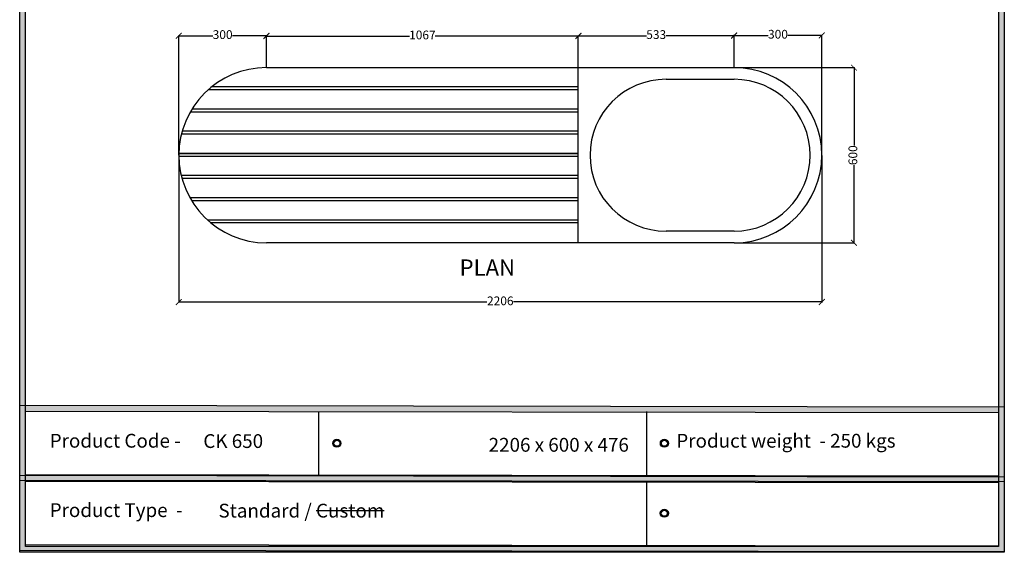
# Model space of a CAD drawing. Units: millimetres. Extents: x 30268 to 48135, y -16640 to -8962.
# Drawn here: x 30268 to 33637, y -12368 to -10543 of the extents above; entities that cross this region are included whole.
import ezdxf

# ---------------------------------------------------------------- set-up
doc = ezdxf.new("R2010")
doc.units = ezdxf.units.MM
doc.styles.get("Standard").update_dxf_attribs({"font": 'arial.ttf'})
doc.dimstyles.new('ISO-25', dxfattribs={"dimtxt": 30, "dimasz": 20, "dimexe": 1.25, "dimexo": 0.625, "dimtad": 0, "dimdec": 0, "dimtxsty": 'Standard', "dimblk": 'ARCHTICK', "dimcen": 2.5, "dimclrt": 1, "dimadec": 0, "dimazin": 0, "dimtfac": 1, "dimtdec": 0, "dimtmove": 0, "dimatfit": 3, "dimldrblk": 'ARCHTICK', "dimfxl": 1, "dimarcsym": 0})

# ---------------------------------------------------------------- blocks, each defined once
blk = doc.blocks.new('sdf')
for radius in [13.9, 13.4, 12.9, 12.4, 11.9, 11.4, 10.9, 10.4]:
    blk.add_circle((26766.5, 49.7), radius)
blk = doc.blocks.new('szd')
at = {"true_color": 0x636466}
h = blk.add_hatch(color=251, dxfattribs=at)
h.dxf.hatch_style = 1
h.paths.add_polyline_path([(30081, 3322.8), (26712.3, 3322.8), (26712.3, -82.9), (30081, -82.9)])
h.paths.add_polyline_path([(30061, -62.9), (26732.3, -62.9), (26732.3, 3302.8), (30061, 3302.8)], flags=16)
h.paths.add_polyline_path([(28782, 2652.2), (28782, 2152.2, -0.414214), (28582, 1952.2), (28082.6, 1952.2, -0.414214), (27882.6, 2152.2), (27882.6, 2652.2)], flags=0)
h.paths.add_polyline_path([(28779.5, 1229.8, -1), (27879.5, 1229.8, -1)], flags=0)
h.paths.add_polyline_path([(28729.5, 1229.8, -1), (27929.5, 1229.8, -1)], flags=0)
h.paths.add_polyline_path([(28496.7, 1297.5, -1), (28456.7, 1297.5, -1)], flags=0)
h.paths.add_polyline_path([(28221.5, 1300.3, -1), (28181.5, 1300.3, -1)], flags=0)
h.paths.add_polyline_path([(28343.6, 1080.3, -1), (28303.6, 1080.3, -1)], flags=0)
h.paths.add_polyline_path([(28195.6, 628.3), (28419.1, 628.3), (28419.1, 748.1), (28195.6, 748.1)], flags=8)
h.paths.add_polyline_path([(28157.8, 1782.7), (28503, 1782.7), (28503, 1902.5), (28157.8, 1902.5)], flags=8)
h = blk.add_hatch(color=251, dxfattribs=at)
h.dxf.hatch_style = 1
h.paths.add_polyline_path([(30061, 415.9), (26732.3, 420.7), (26732.3, 400.7), (30061, 395.9)])
h = blk.add_hatch(color=251, dxfattribs=at)
h.dxf.hatch_style = 1
h.paths.add_polyline_path([(30061, 176.2), (26732.3, 181), (26732.3, 161), (30061, 156.2)])
at = {"color": 251, "true_color": 0x636466}
for points in [[(26712.3, 3322.8), (30081, 3322.8), (30081, -82.9), (26712.3, -82.9)], [(26732.3, 3302.8), (30061, 3302.8), (30061, -62.9), (26732.3, -62.9)], [(26712.3, 420.7), (30081, 415.8), (30081, 158.1), (26712.3, 163)], [(26732.3, 400.7), (30061, 395.9), (30061, 178.1), (26732.3, 183)], [(26712.3, 181.1), (30081, 176.2), (30081, -81.5), (26712.3, -76.7)], [(26732.3, 161), (30061, 156.2), (30061, -61.5), (26732.3, -56.7)]]:
    blk.add_lwpolyline(points, close=True, dxfattribs=at)
blk = doc.blocks.new('_ArchTick')
at = {"color": 0, "linetype": 'ByBlock', "const_width": 0.15}
blk.add_lwpolyline([(-0.5, -0.5), (0.5, 0.5)], dxfattribs=at)
blk = doc.blocks.new('*D103')
at = {"color": 0, "lineweight": -2, "transparency": 16777216}
for p, q in [((32179.1, -10707), (32179.1, -10597.1)), ((32179.1, -10598.3), (32411.8, -10598.3)), ((32712.1, -10598.3), (32479.4, -10598.3)), ((32712.1, -10707), (32712.1, -10597.1))]:
    blk.add_line(p, q, dxfattribs=at)
at = {"layer": 'Defpoints', "color": 0, "transparency": 16777216}
for p in [(32712.1, -10598.3), (32179.1, -10707.6), (32712.1, -10707.6)]:
    blk.add_point(p, dxfattribs=at)
at = {"color": 0, "lineweight": -2, "transparency": 16777216, "xscale": 20, "yscale": 20, "zscale": 20, "rotation": 180}
blk.add_blockref('_ArchTick', (32179.1, -10598.3), dxfattribs=at)
at = {"color": 0, "lineweight": -2, "transparency": 16777216, "xscale": 20, "yscale": 20, "zscale": 20}
blk.add_blockref('_ArchTick', (32712.1, -10598.3), dxfattribs=at)
at = {"color": 1, "transparency": 16777216, "insert": (32445.6, -10598.3), "char_height": 30, "attachment_point": 5}
blk.add_mtext('533', dxfattribs=at)
blk = doc.blocks.new('*D97')
at = {"color": 0, "lineweight": -2, "transparency": 16777216}
for p, q in [((31112.1, -10707), (31112.1, -10598.3)), ((31112.1, -10599.6), (31601.6, -10599.6)), ((32179.1, -10599.6), (31689.6, -10599.6)), ((32179.1, -10707), (32179.1, -10598.3))]:
    blk.add_line(p, q, dxfattribs=at)
at = {"layer": 'Defpoints', "color": 0, "transparency": 16777216}
for p in [(31112.1, -10599.6), (31112.1, -10707.6), (32179.1, -10707.6)]:
    blk.add_point(p, dxfattribs=at)
at = {"color": 0, "lineweight": -2, "transparency": 16777216, "xscale": 20, "yscale": 20, "zscale": 20, "rotation": 180}
blk.add_blockref('_ArchTick', (31112.1, -10599.6), dxfattribs=at)
at = {"color": 0, "lineweight": -2, "transparency": 16777216, "xscale": 20, "yscale": 20, "zscale": 20}
blk.add_blockref('_ArchTick', (32179.1, -10599.6), dxfattribs=at)
at = {"color": 1, "transparency": 16777216, "insert": (31645.6, -10599.6), "char_height": 30, "attachment_point": 5}
blk.add_mtext('1067', dxfattribs=at)
blk = doc.blocks.new('*D104')
at = {"color": 0, "lineweight": -2, "transparency": 16777216}
for p, q in [((32712.1, -10707), (32712.1, -10595.8)), ((32712.1, -10597.1), (32828.4, -10597.1)), ((33012.1, -10597.1), (32895.8, -10597.1)), ((33012.1, -11001), (33012.1, -10595.8))]:
    blk.add_line(p, q, dxfattribs=at)
at = {"layer": 'Defpoints', "color": 0, "transparency": 16777216}
for p in [(33012.1, -10597.1), (32712.1, -10707.6), (33012.1, -11001.6)]:
    blk.add_point(p, dxfattribs=at)
at = {"color": 0, "lineweight": -2, "transparency": 16777216, "xscale": 20, "yscale": 20, "zscale": 20, "rotation": 180}
blk.add_blockref('_ArchTick', (32712.1, -10597.1), dxfattribs=at)
at = {"color": 0, "lineweight": -2, "transparency": 16777216, "xscale": 20, "yscale": 20, "zscale": 20}
blk.add_blockref('_ArchTick', (33012.1, -10597.1), dxfattribs=at)
at = {"color": 1, "transparency": 16777216, "insert": (32862.1, -10597.1), "char_height": 30, "attachment_point": 5}
blk.add_mtext('300', dxfattribs=at)
blk = doc.blocks.new('*D98')
at = {"color": 0, "lineweight": -2, "transparency": 16777216}
for p, q in [((30812.1, -11007), (30812.1, -10597.1)), ((30812.1, -10598.3), (30928.4, -10598.3)), ((31112.1, -10598.3), (30995.8, -10598.3)), ((31112.1, -10707), (31112.1, -10597.1))]:
    blk.add_line(p, q, dxfattribs=at)
at = {"layer": 'Defpoints', "color": 0, "transparency": 16777216}
for p in [(30812.1, -10598.3), (31112.1, -10707.6), (30812.1, -11007.6)]:
    blk.add_point(p, dxfattribs=at)
at = {"color": 0, "lineweight": -2, "transparency": 16777216, "xscale": 20, "yscale": 20, "zscale": 20, "rotation": 180}
blk.add_blockref('_ArchTick', (30812.1, -10598.3), dxfattribs=at)
at = {"color": 0, "lineweight": -2, "transparency": 16777216, "xscale": 20, "yscale": 20, "zscale": 20}
blk.add_blockref('_ArchTick', (31112.1, -10598.3), dxfattribs=at)
at = {"color": 1, "transparency": 16777216, "insert": (30962.1, -10598.3), "char_height": 30, "attachment_point": 5}
blk.add_mtext('300', dxfattribs=at)
blk = doc.blocks.new('*D99')
at = {"color": 0, "lineweight": -2, "transparency": 16777216}
for p, q in [((32712.7, -10707.6), (33123.5, -10707.6)), ((33122.3, -10707.6), (33122.3, -10973.8)), ((33122.3, -11307.6), (33122.3, -11041.4)), ((32712.7, -11307.6), (33123.5, -11307.6))]:
    blk.add_line(p, q, dxfattribs=at)
at = {"layer": 'Defpoints', "color": 0, "transparency": 16777216}
for p in [(32712.1, -10707.6), (32712.1, -11307.6), (33122.3, -11307.6)]:
    blk.add_point(p, dxfattribs=at)
at = {"color": 0, "lineweight": -2, "transparency": 16777216, "xscale": 20, "yscale": 20, "zscale": 20}
for p, rotation in [((33122.3, -10707.6), 90), ((33122.3, -11307.6), 270)]:
    blk.add_blockref('_ArchTick', p, dxfattribs=dict(at, rotation=rotation))
at = {"color": 1, "transparency": 16777216, "insert": (33122.3, -11007.6), "char_height": 30, "attachment_point": 5, "rotation": 90}
blk.add_mtext('600', dxfattribs=at)
blk = doc.blocks.new('*D95')
at = {"color": 0, "lineweight": -2, "transparency": 16777216}
for p, q in [((30812.1, -11008.3), (30812.1, -11511.5)), ((33012.1, -11008.3), (33012.1, -11511.5)), ((30812.1, -11510.2), (31866.4, -11510.2)), ((33012.1, -11510.2), (31957.8, -11510.2))]:
    blk.add_line(p, q, dxfattribs=at)
at = {"layer": 'Defpoints', "color": 0, "transparency": 16777216}
for p in [(30812.1, -11007.6), (33012.1, -11007.6), (33012.1, -11510.2)]:
    blk.add_point(p, dxfattribs=at)
at = {"color": 0, "lineweight": -2, "transparency": 16777216, "xscale": 20, "yscale": 20, "zscale": 20, "rotation": 180}
blk.add_blockref('_ArchTick', (30812.1, -11510.2), dxfattribs=at)
at = {"color": 0, "lineweight": -2, "transparency": 16777216, "xscale": 20, "yscale": 20, "zscale": 20}
blk.add_blockref('_ArchTick', (33012.1, -11510.2), dxfattribs=at)
at = {"color": 1, "transparency": 16777216, "insert": (31912.1, -11510.2), "char_height": 30, "attachment_point": 5}
blk.add_mtext('2206', dxfattribs=at)

msp = doc.modelspace()

# ---------------------------------------------------------------- linework, layer by layer
for p, q in [((31112.1, -10707.6), (32712.1, -10707.6)), ((32179.1, -11307.6), (32179.1, -10707.6)), ((32179.1, -10773.6), (30924.4, -10773.6)), ((32479.1, -10747.6), (32712.1, -10747.6)), ((32179.1, -10783.6), (30912.5, -10783.6)), ((32179.1, -10859.6), (30851.1, -10859.6)), ((32179.1, -10849.6), (30857.1, -10849.6)), ((32179.1, -10935.6), (30820.9, -10935.6)), ((32179.1, -10925.6), (30823.5, -10925.6)), ((32179.1, -11011.6), (30812.1, -11011.6)), ((32179.1, -11001.6), (30812.2, -11001.6)), ((30812.2, -11001.6), (32179.1, -11001.6)), ((33012.1, -11007.6), (33012.1, -11001.6)), ((33012.1, -11007.6), (33012.1, -11007.6)), ((32179.1, -11077.6), (30820.4, -11077.6)), ((32179.1, -11087.6), (30823, -11087.6)), ((32179.1, -11153.6), (30850, -11153.6)), ((32179.1, -11163.6), (30855.8, -11163.6)), ((32179.1, -11229.6), (30910.3, -11229.6)), ((32179.1, -11239.6), (30921.9, -11239.6)), ((32712.1, -11267.6), (32479.1, -11267.6)), ((32712.1, -11307.6), (31112.1, -11307.6)), ((31290.6, -11885.3), (31290.3, -12103.1)), ((32412.3, -11885.3), (32412, -12103.1)), ((32412.3, -11885.3), (32412, -12103.1)), ((32412.3, -12125), (32412, -12342.7)), ((32412.3, -12125), (32412, -12342.7))]:
    msp.add_line(p, q)
for centre, radius, start, end in [((31112.1, -11007.6), 300, 90, 180), ((32712.1, -11007.6), 300, 0, 90), ((32479.1, -11007.6), 260, 90, 180), ((32712.1, -11007.6), 260, 0, 90), ((31112.1, -11007.6), 300, 180, 270), ((32479.1, -11007.6), 260, 180, 270), ((32712.1, -11007.6), 300, 270, 0), ((32712.1, -11007.6), 260, 270, 0)]:
    msp.add_arc(centre, radius, start, end)

# ---------------------------------------------------------------- block references
for name, p in [('szd', (3555.5, -12284.8)), ('sdf', (4586.5, -12043.8)), ('sdf', (5707.1, -12043.8)), ('sdf', (5706.7, -12283.4))]:
    msp.add_blockref(name, p)

# ---------------------------------------------------------------- texts
at = {"attachment_point": 1}
for s, width, gutter_width, insert, char_height in [('{\\fCentury Gothic|b0|i0|c0|p34;PLAN}', 408.442, 277.5, (31772.8, -11364.4), 55.507), ('{\\fCentury Gothic|b1|i0|c0|p34;\\C31;\\c6737150;Product Code\\L\\C256; \\l-  }', 4272.673, 236.3, (30370.4, -11961.9), 47.258), ('{\\fCentury Gothic|b1|i0|c0|p34;\\C31;\\c6737150;Product weight \\L\\C256; \\l- \\fCentury Gothic|b0|i0|c0|p34;250 kgs  }', 4272.673, 236.3, (32514.3, -11961.9), 47.2578), ('{\\fCentury Gothic|b1|i0|c0|p34;\\C31;\\c6737150;Product Type \\L\\C256; \\l-  }', 4272.673, 236.3, (30370.4, -12199.6), 47.258)]:
    msp.add_mtext_dynamic_manual_height_columns(s, width=width, gutter_width=gutter_width, heights=[0], dxfattribs=dict(at, insert=insert, char_height=char_height))
at = {"char_height": 47.258, "attachment_point": 1}
for s, insert, width in [('{\\fCentury Gothic|b0|i0|c0|p34;CK 650}', (30896.1, -11963), 273.218), ('{\\fCentury Gothic|b0|i0|c0|p34;2206 x 600 x 476}', (31872.2, -11975.8), 696.746), ('{\\fCentury Gothic|b0|i0|c0|p34;Standard / \\KCustom }', (30947.9, -12201.3), 693.43)]:
    msp.add_mtext(s, dxfattribs=dict(at, insert=insert, width=width))

# ---------------------------------------------------------------- dimensions: what is measured, and where the dimension line sits
for base, p1, p2, picture, middle in [((33012.1, -10597.1), (32712.1, -10707.6), (33012.1, -11001.6), '*D104', (32862.1, -10597.1)), ((30812.1, -10598.3), (31112.1, -10707.6), (30812.1, -11007.6), '*D98', (30962.1, -10598.3)), ((31112.1, -10599.6), (32179.1, -10707.6), (31112.1, -10707.6), '*D97', (31645.6, -10599.6)), ((32712.1, -10598.3), (32179.1, -10707.6), (32712.1, -10707.6), '*D103', (32445.6, -10598.3))]:
    dim = msp.add_linear_dim(base=base, p1=p1, p2=p2, dimstyle='ISO-25')
    dim.commit()
    dim.dimension.update_dxf_attribs({"geometry": picture, "text_midpoint": middle})
dim = msp.add_linear_dim(base=(33122.3, -11307.6), p1=(32712.1, -10707.6), p2=(32712.1, -11307.6), angle=90, dimstyle='ISO-25')
dim.commit()
dim.dimension.update_dxf_attribs({"geometry": '*D99', "text_midpoint": (33122.3, -11007.6)})
dim = msp.add_linear_dim(base=(33012.1, -11510.2), p1=(30812.1, -11007.6), p2=(33012.1, -11007.6), text='2206', dimstyle='ISO-25')
dim.commit()
dim.dimension.update_dxf_attribs({"geometry": '*D95', "text_midpoint": (31912.1, -11510.2)})

doc.saveas('drawing.dxf')
